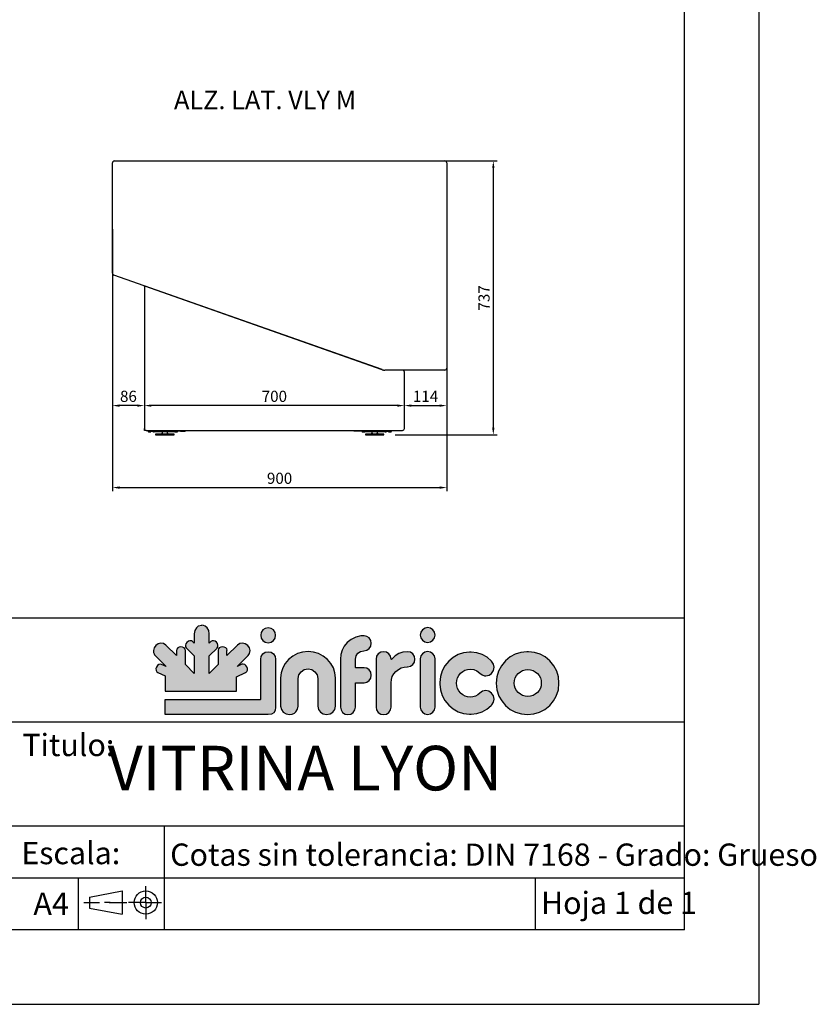
# Model space of a CAD drawing. Units: millimetres. Extents: x 0 to 16955, y -14614 to 12130.
# Drawn here: x 14810 to 16955, y -7182 to -4532 of the extents above; entities that cross this region are included whole.
import ezdxf
from ezdxf.enums import TextEntityAlignment as Align

# ---------------------------------------------------------------- set-up
doc = ezdxf.new("R2010")
doc.units = ezdxf.units.MM
doc.layers.add('COTAS', color=1, linetype='Continuous')
doc.styles.add('SEACAD_seiso_ttf', font='seiso.ttf')
doc.styles.get("Standard").update_dxf_attribs({"font": 'romans.shx'})
doc.styles.add('TXT', font='romans.shx')
doc.dimstyles.new('JUAN4', dxfattribs={"dimtxt": 30, "dimasz": 19, "dimexe": 10, "dimexo": 30, "dimgap": 10, "dimtad": 3, "dimdec": 1, "dimdsep": 46, "dimtxsty": 'Standard', "dimcen": 5, "dimclrd": 256, "dimclre": 256, "dimclrt": 1, "dimadec": 0, "dimazin": 0, "dimtp": 0.5, "dimtm": 0.5, "dimtfac": 0.125, "dimtdec": 1, "dimtofl": 0, "dimtmove": 0, "dimatfit": 0, "dimfxl": 1, "dimtolj": 1, "dimtzin": 0, "dimarcsym": 0})

# ---------------------------------------------------------------- blocks, each defined once
blk = doc.blocks.new('*D583')
at = {"layer": 'COTAS', "lineweight": -2, "transparency": 16777216}
for p, q in [((15060, -5096.3), (15060, -5801.6)), ((15960, -5223.9), (15960, -5801.6)), ((15079, -5791.6), (15941, -5791.6))]:
    blk.add_line(p, q, dxfattribs=at)
at = {"layer": 'COTAS', "transparency": 16777216}
for points in [[(15079, -5788.4), (15079, -5794.8), (15060, -5791.6)], [(15941, -5788.4), (15941, -5794.8), (15960, -5791.6)]]:
    blk.add_solid(points, dxfattribs=at)
at = {"layer": 'Defpoints', "color": 0, "transparency": 16777216}
for p in [(15060, -5066.3), (15960, -5193.9), (15960, -5791.6)]:
    blk.add_point(p, dxfattribs=at)
at = {"layer": 'COTAS', "color": 1, "transparency": 16777216, "insert": (15510, -5766.6), "char_height": 30, "attachment_point": 5}
blk.add_mtext('\\A1;900', dxfattribs=at)
blk = doc.blocks.new('*D584')
at = {"layer": 'COTAS', "lineweight": -2, "transparency": 16777216}
for p, q in [((15540, -4912.7), (16095.5, -4912.7)), ((16085.5, -4931.7), (16085.5, -5630.7)), ((15821, -5649.7), (16095.5, -5649.7))]:
    blk.add_line(p, q, dxfattribs=at)
at = {"layer": 'COTAS', "transparency": 16777216}
for points in [[(16082.4, -4931.7), (16088.7, -4931.7), (16085.5, -4912.7)], [(16082.4, -5630.7), (16088.7, -5630.7), (16085.5, -5649.7)]]:
    blk.add_solid(points, dxfattribs=at)
at = {"layer": 'Defpoints', "color": 0, "transparency": 16777216}
for p in [(15510, -4912.7), (15791, -5649.7), (16085.5, -5649.7)]:
    blk.add_point(p, dxfattribs=at)
at = {"layer": 'COTAS', "color": 1, "transparency": 16777216, "insert": (16060.5, -5281.2), "char_height": 30, "attachment_point": 5, "rotation": 90}
blk.add_mtext('\\A1;737', dxfattribs=at)
blk = doc.blocks.new('*D669')
at = {"layer": 'COTAS', "lineweight": -2, "transparency": 16777216}
for p, q in [((15960, -5253.9), (15960, -5581)), ((15846, -5586.7), (15846, -5581)), ((15865, -5571), (15941, -5571))]:
    blk.add_line(p, q, dxfattribs=at)
at = {"layer": 'COTAS', "transparency": 16777216}
for points in [[(15865, -5567.9), (15865, -5574.2), (15846, -5571)], [(15941, -5567.9), (15941, -5574.2), (15960, -5571)]]:
    blk.add_solid(points, dxfattribs=at)
at = {"layer": 'Defpoints', "color": 0, "transparency": 16777216}
for p in [(15960, -5223.9), (15846, -5556.7), (15960, -5571)]:
    blk.add_point(p, dxfattribs=at)
at = {"layer": 'COTAS', "color": 1, "transparency": 16777216, "insert": (15903, -5546), "char_height": 30, "attachment_point": 5}
blk.add_mtext('\\A1;114', dxfattribs=at)
blk = doc.blocks.new('*D670')
at = {"layer": 'COTAS', "lineweight": -2, "transparency": 16777216}
for p, q in [((15146, -5471.7), (15146, -5581)), ((15827, -5571), (15165, -5571)), ((15846, -5586.7), (15846, -5581))]:
    blk.add_line(p, q, dxfattribs=at)
at = {"layer": 'COTAS', "transparency": 16777216}
for points in [[(15165, -5567.9), (15165, -5574.2), (15146, -5571)], [(15827, -5567.9), (15827, -5574.2), (15846, -5571)]]:
    blk.add_solid(points, dxfattribs=at)
at = {"layer": 'Defpoints', "color": 0, "transparency": 16777216}
for p in [(15146, -5441.7), (15846, -5556.7), (15146, -5571)]:
    blk.add_point(p, dxfattribs=at)
at = {"layer": 'COTAS', "color": 1, "transparency": 16777216, "insert": (15496, -5546), "char_height": 30, "attachment_point": 5}
blk.add_mtext('\\A1;700', dxfattribs=at)
blk = doc.blocks.new('*D671')
at = {"layer": 'COTAS', "lineweight": -2, "transparency": 16777216}
for p, q in [((15060, -5126.3), (15060, -5581)), ((15146, -5471.7), (15146, -5581)), ((15127, -5571), (15079, -5571))]:
    blk.add_line(p, q, dxfattribs=at)
at = {"layer": 'COTAS', "transparency": 16777216}
for points in [[(15079, -5567.9), (15079, -5574.2), (15060, -5571)], [(15127, -5567.9), (15127, -5574.2), (15146, -5571)]]:
    blk.add_solid(points, dxfattribs=at)
at = {"layer": 'Defpoints', "color": 0, "transparency": 16777216}
for p in [(15060, -5096.3), (15146, -5441.7), (15060, -5571)]:
    blk.add_point(p, dxfattribs=at)
at = {"layer": 'COTAS', "color": 1, "transparency": 16777216, "insert": (15103, -5546), "char_height": 30, "attachment_point": 5}
blk.add_mtext('\\A1;86', dxfattribs=at)

msp = doc.modelspace()

# ---------------------------------------------------------------- hatches: boundary and pattern name
at = {"linetype": 'Continuous'}
for points in [[(15430.33, -6230.31), (15428.72, -6222.79), (15424.15, -6216.35), (15417.71, -6211.79), (15410.2, -6210.18), (15402.81, -6211.12), (15396.77, -6215.28), (15368.32, -6243.6), (15368.32, -6229.91), (15368.45, -6229.5), (15367.51, -6225.88), (15364.83, -6222.93), (15360.94, -6220.91), (15356.24, -6220.24), (15351.54, -6220.91), (15347.65, -6222.93), (15345.1, -6225.88), (15344.16, -6229.5), (15344.16, -6267.89), (15320.4, -6291.52), (15320.4, -6244.54), (15341.61, -6223.33), (15342.01, -6223.06), (15343.89, -6219.84), (15344.02, -6215.95), (15342.82, -6211.65), (15339.86, -6207.89), (15336.24, -6205.08), (15331.94, -6203.73), (15328.05, -6204), (15324.83, -6205.88), (15320.4, -6210.18), (15320.4, -6185.61), (15319.06, -6176.62), (15314.63, -6169.1), (15309.8, -6164.81), (15305.37, -6162.8), (15300.27, -6162.13), (15299.46, -6162.39), (15291.54, -6164.68), (15290.74, -6164.81), (15285.91, -6169.1), (15281.48, -6176.62), (15280, -6185.61), (15280, -6210.31), (15275.84, -6206.02), (15272.75, -6204.14), (15268.72, -6204), (15264.43, -6205.21), (15260.67, -6208.16), (15257.85, -6211.79), (15256.51, -6216.08), (15256.78, -6219.98), (15258.66, -6223.2), (15258.93, -6223.46), (15280, -6244.67), (15280, -6291.52), (15256.51, -6268.03), (15256.51, -6229.64), (15255.57, -6226.15), (15252.89, -6223.2), (15248.99, -6221.05), (15244.3, -6220.38), (15239.73, -6221.05), (15235.84, -6223.2), (15233.16, -6226.15), (15232.22, -6229.64), (15232.22, -6230.04), (15232.22, -6243.73), (15203.76, -6215.28), (15197.72, -6211.12), (15190.34, -6210.18), (15182.82, -6211.79), (15176.38, -6216.35), (15171.95, -6222.79), (15170.21, -6230.31), (15170.61, -6235.14), (15171.95, -6239.3), (15173.43, -6241.72), (15175.44, -6244), (15175.98, -6244.4), (15204.83, -6273.4), (15191.95, -6267.36), (15188.46, -6266.68), (15184.57, -6267.89), (15181.21, -6270.44), (15178.53, -6274.47), (15177.18, -6278.9), (15177.45, -6283.46), (15179.06, -6287.09), (15181.88, -6289.5), (15182.15, -6289.5), (15201.61, -6298.5), (15201.61, -6339.43), (15206.31, -6339.43), (15206.31, -6339.57), (15309.13, -6339.57), (15309.13, -6339.43), (15394.22, -6339.43), (15394.22, -6300.64), (15418.38, -6289.37), (15418.79, -6289.23), (15421.6, -6286.95), (15423.22, -6283.33), (15423.48, -6278.76), (15422.01, -6274.34), (15419.46, -6270.31), (15415.97, -6267.76), (15412.21, -6266.55), (15408.58, -6267.22), (15395.83, -6273.26), (15424.69, -6244.27), (15425.23, -6243.87), (15429.26, -6237.69)], [(15479.19, -6168.97), (15471.54, -6170.45), (15464.96, -6174.88), (15460.53, -6181.32), (15459.05, -6189.1), (15460.53, -6196.75), (15464.96, -6203.33), (15471.54, -6207.76), (15479.19, -6209.24), (15486.97, -6207.76), (15493.41, -6203.33), (15497.84, -6196.75), (15499.32, -6189.1), (15497.84, -6181.32), (15493.41, -6174.88), (15486.97, -6170.45)], [(15901.58, -6169.64), (15894.47, -6174.21), (15890.04, -6180.65), (15888.57, -6188.43), (15890.04, -6196.08), (15894.47, -6202.66), (15901.05, -6207.09), (15908.7, -6208.57), (15916.48, -6207.09), (15922.93, -6202.66), (15927.36, -6196.08), (15928.83, -6188.43), (15927.36, -6180.65), (15922.93, -6174.21), (15915.95, -6169.64), (15908.7, -6168.3)], [(15735.82, -6190.45), (15728.97, -6190.98), (15715.28, -6194.07), (15702.8, -6200.38), (15692.2, -6208.83), (15684.28, -6218.5), (15678.51, -6229.24), (15675.02, -6240.78), (15673.81, -6253.53), (15673.81, -6382.92), (15675.42, -6390.17), (15679.71, -6396.61), (15686.29, -6401.04), (15693.94, -6402.52), (15701.59, -6401.18), (15701.46, -6401.18), (15704.14, -6399.83), (15708.17, -6396.61), (15708.3, -6396.48), (15712.6, -6390.17), (15714.08, -6382.92), (15714.08, -6317.96), (15714.48, -6317.02), (15715.42, -6316.62), (15737.97, -6316.62), (15745.22, -6314.87), (15751.12, -6310.71), (15755.55, -6304.13), (15757.03, -6296.48), (15755.55, -6288.7), (15751.12, -6282.25), (15744.95, -6277.96), (15737.7, -6276.35), (15737.56, -6276.35), (15737.3, -6276.35), (15715.42, -6276.35), (15714.48, -6275.95), (15714.08, -6275.01), (15714.08, -6253.53), (15715.82, -6244.81), (15720.79, -6237.42), (15728.3, -6232.32), (15728.44, -6232.32), (15736.63, -6230.71), (15737.16, -6230.71), (15744.81, -6229.1), (15751.12, -6224.81), (15755.55, -6218.23), (15757.03, -6210.58), (15755.55, -6202.79), (15751.12, -6196.35), (15745.22, -6192.06), (15737.97, -6190.45)], [(15201.61, -6402.52), (15479.19, -6402.52), (15488.18, -6401.31), (15494.49, -6397.82), (15498.11, -6391.38), (15499.32, -6382.38), (15499.32, -6253.53), (15497.84, -6245.75), (15493.41, -6239.3), (15486.97, -6234.87), (15479.19, -6233.4), (15471.54, -6234.87), (15464.96, -6239.3), (15460.53, -6245.75), (15459.05, -6253.53), (15459.05, -6360.91), (15458.65, -6361.85), (15457.71, -6362.25), (15201.61, -6362.25)], [(15586.7, -6233.13), (15572.07, -6234.34), (15558.38, -6238.36), (15545.89, -6244.94), (15534.35, -6254.34), (15525.22, -6265.07), (15518.51, -6277.02), (15514.49, -6289.91), (15512.88, -6304), (15512.88, -6379.97), (15514.76, -6388.42), (15519.72, -6395.81), (15527.51, -6400.77), (15536.5, -6402.52), (15543.88, -6401.44), (15550.19, -6398.36), (15553.14, -6395.94), (15553.41, -6395.54), (15553.55, -6395.4), (15558.51, -6388.16), (15560.26, -6379.97), (15560.26, -6305.61), (15562.27, -6295.54), (15568.04, -6287.22), (15576.63, -6281.45), (15586.7, -6279.7), (15596.77, -6281.45), (15605.22, -6287.22), (15611.13, -6295.54), (15613.01, -6305.61), (15613.01, -6379.97), (15614.89, -6388.42), (15619.99, -6395.81), (15627.77, -6400.77), (15636.76, -6402.52), (15645.89, -6400.77), (15653.54, -6395.81), (15658.64, -6388.42), (15660.52, -6379.97), (15660.52, -6304), (15659.04, -6289.91), (15654.88, -6277.02), (15648.17, -6265.07), (15638.78, -6254.34), (15627.5, -6244.94), (15615.02, -6238.36), (15601.46, -6234.34)], [(15868.57, -6239.3), (15862.12, -6234.87), (15854.34, -6233.4), (15842.12, -6234.34), (15830.98, -6238.1), (15821.19, -6244.54), (15812.46, -6253.8), (15811.79, -6254.34), (15810.98, -6254.34), (15810.31, -6253.8), (15810.05, -6252.99), (15808.57, -6245.48), (15804.14, -6239.3), (15797.7, -6234.87), (15789.91, -6233.4), (15782.26, -6234.87), (15775.68, -6239.3), (15771.39, -6245.48), (15769.78, -6252.99), (15769.78, -6382.92), (15771.39, -6390.17), (15775.68, -6396.61), (15782.26, -6401.04), (15789.91, -6402.52), (15797.7, -6401.04), (15804.14, -6396.61), (15808.57, -6390.17), (15810.05, -6382.92), (15810.05, -6316.88), (15811.12, -6308.29), (15813.53, -6300.37), (15817.56, -6293.13), (15822.93, -6286.55), (15829.78, -6280.91), (15837.16, -6277.02), (15845.21, -6274.47), (15853.8, -6273.66), (15854.88, -6273.66), (15862.39, -6272.05), (15868.57, -6267.76), (15873, -6261.18), (15874.47, -6253.53), (15873, -6245.75)], [(15922.93, -6238.63), (15916.48, -6234.2), (15908.7, -6232.73), (15901.05, -6234.2), (15894.47, -6238.63), (15890.18, -6244.81), (15888.57, -6252.32), (15888.57, -6382.25), (15890.18, -6389.5), (15894.47, -6395.94), (15901.05, -6400.37), (15908.7, -6401.85), (15916.48, -6400.37), (15922.93, -6395.94), (15927.36, -6389.5), (15928.83, -6382.25), (15928.83, -6252.32), (15927.36, -6244.81)], [(15997.15, -6291.38), (16003.06, -6286.42), (16009.23, -6283.06), (16016.08, -6281.05), (16023.32, -6280.38), (16033.12, -6281.58), (16041.58, -6285.07), (16048.96, -6290.98), (16049.23, -6291.25), (16049.36, -6291.38), (16055.4, -6295.68), (16062.12, -6297.96), (16065.2, -6298.09), (16073.93, -6296.35), (16081.04, -6291.52), (16086.01, -6284), (16087.62, -6275.27), (16086.01, -6266.42), (16081.04, -6259.17), (16080.77, -6258.77), (16068.69, -6248.43), (16055.4, -6241.05), (16041.04, -6236.35), (16025.47, -6234.61), (16021.18, -6234.61), (16005.61, -6236.35), (15991.11, -6241.05), (15977.82, -6248.56), (15965.47, -6259.03), (15955.41, -6271.38), (15948.03, -6284.94), (15943.46, -6299.7), (15941.58, -6315.81), (15941.58, -6320.24), (15943.46, -6336.08), (15948.03, -6350.84), (15955.41, -6364.4), (15965.47, -6377.02), (15977.82, -6387.35), (15991.11, -6394.87), (16005.61, -6399.56), (16021.18, -6401.44), (16025.47, -6401.44), (16040.91, -6399.56), (16055.14, -6395.14), (16068.29, -6387.89), (16080.1, -6377.96), (16081.58, -6376.48), (16081.44, -6376.48), (16086.01, -6369.23), (16087.48, -6360.77), (16085.87, -6351.92), (16081.04, -6344.67), (16073.79, -6339.57), (16065.07, -6338.09), (16056.61, -6339.57), (16049.36, -6344.67), (16048.83, -6344.94), (16043.46, -6349.63), (16037.28, -6352.99), (16030.57, -6355), (16023.32, -6355.67), (16016.08, -6354.87), (16009.37, -6352.86), (16003.19, -6349.37), (15997.29, -6344.67), (15997.02, -6344.27), (15992.45, -6338.36), (15989.1, -6332.19), (15987.08, -6325.21), (15986.41, -6317.96), (15987.08, -6310.44), (15989.1, -6303.46), (15992.45, -6297.02)]]:
    msp.add_hatch(color=142, dxfattribs=at).paths.add_polyline_path(points)
h = msp.add_hatch(color=142, dxfattribs=at)
h.paths.add_polyline_path([(16237.54, -6258.09), (16225.06, -6247.49), (16211.24, -6239.97), (16196.34, -6235.14), (16180.1, -6233.4), (16175.67, -6233.4), (16159.56, -6235.14), (16144.53, -6239.97), (16130.7, -6247.49), (16117.95, -6258.09), (16107.21, -6270.98), (16099.43, -6285.34), (16094.87, -6300.91), (16093.25, -6317.96), (16095.13, -6336.08), (16100.5, -6352.86), (16108.02, -6365.74), (16117.95, -6377.69), (16131.11, -6388.42), (16145.47, -6396.21), (16161.04, -6400.91), (16177.82, -6402.52), (16194.86, -6400.91), (16210.3, -6396.21), (16224.66, -6388.42), (16237.54, -6377.69), (16247.75, -6365.74), (16255.13, -6352.86), (16260.63, -6336.08), (16262.38, -6317.96), (16260.9, -6300.91), (16256.2, -6285.34), (16248.55, -6270.98)])
h.paths.add_polyline_path([(16178.49, -6281.58), (16171.24, -6282.12), (16164.53, -6284.13), (16158.35, -6287.49), (16152.72, -6292.19), (16148.15, -6297.56), (16144.8, -6303.73), (16142.78, -6310.44), (16142.11, -6317.69), (16142.78, -6324.8), (16144.8, -6331.51), (16148.15, -6337.55), (16152.72, -6343.19), (16158.35, -6347.76), (16164.53, -6351.11), (16171.24, -6353.12), (16178.49, -6353.8), (16185.73, -6353.12), (16192.45, -6351.11), (16198.62, -6347.76), (16204.12, -6343.19), (16208.82, -6337.55), (16212.18, -6331.51), (16214.19, -6324.8), (16214.73, -6317.69), (16214.19, -6310.44), (16212.18, -6303.73), (16208.82, -6297.56), (16204.12, -6292.19), (16198.62, -6287.49), (16192.45, -6284.13), (16185.73, -6282.12)])

# ---------------------------------------------------------------- linework, layer by layer
for p, q in [((16800.43, -1242.2), (16800.43, -7182.2)), ((16600.43, -6982.2), (16600.43, -1442.2)), ((16600.43, -6982.2), (600.43, -6982.2)), ((0.43, -7182.2), (16800.43, -7182.2))]:
    msp.add_line(p, q)
at = {"color": 7, "linetype": 'Continuous'}
for p, q in [((15059.99, -5214.98), (15059.99, -4917.68)), ((15064.99, -4912.68), (15954.99, -4912.68)), ((15959.99, -4917.68), (15959.99, -5470.18)), ((15786.58, -5473.89), (15063.33, -5219.7)), ((15145.99, -5250.66), (15145.99, -5248.75)), ((15145.99, -5250.66), (15145.99, -5632.68)), ((15786.58, -5474.39), (15147.32, -5249.72)), ((15954.99, -5475.18), (15793.65, -5475.18)), ((15841, -5475.68), (15793.65, -5475.68)), ((15820.99, -5475.18), (15820.99, -5475.68)), ((15821, -5475.18), (15821, -5475.68)), ((15840, -5475.68), (15840, -5475.18)), ((15846, -5632.68), (15846, -5480.68)), ((15145.99, -5637.68), (15145.99, -5632.68)), ((15150.99, -5637.68), (15145.99, -5637.68)), ((15150.99, -5637.68), (15841, -5637.68)), ((15155.19, -5637.68), (15155.19, -5639.68)), ((15155.19, -5639.68), (15168.42, -5639.68)), ((15156.33, -5639.68), (15156.33, -5640.18)), ((15157.83, -5641.68), (15162.23, -5641.68)), ((15163.73, -5640.18), (15163.73, -5639.68)), ((15186.8, -5639.68), (15168.42, -5639.68)), ((15170.26, -5641.68), (15172.31, -5641.68)), ((15195.64, -5641.68), (15172.31, -5641.68)), ((15186.8, -5637.68), (15186.8, -5639.68)), ((15186.8, -5639.68), (15200.02, -5639.68)), ((15193.44, -5641.68), (15193.44, -5643.68)), ((15218.98, -5641.68), (15195.64, -5641.68)), ((15200.02, -5637.68), (15200.02, -5639.68)), ((15243.58, -5639.68), (15200.02, -5639.68)), ((15208.44, -5643.68), (15208.44, -5641.68)), ((15228.87, -5641.68), (15218.98, -5641.68)), ((15227.75, -5639.68), (15227.75, -5640.18)), ((15235.15, -5638.68), (15228.03, -5638.68)), ((15229.25, -5641.68), (15228.87, -5641.68)), ((15229.25, -5641.68), (15233.65, -5641.68)), ((15235.15, -5640.18), (15235.15, -5639.68)), ((15243.58, -5637.68), (15243.58, -5639.68)), ((15243.58, -5639.68), (15255.74, -5639.68)), ((15723.4, -5639.68), (15711.25, -5639.68)), ((15723.4, -5637.68), (15723.4, -5639.68)), ((15766.96, -5639.68), (15723.4, -5639.68)), ((15731.84, -5639.68), (15731.84, -5640.18)), ((15732.51, -5639.68), (15732.51, -5640.18)), ((15739.91, -5638.68), (15732.79, -5638.68)), ((15734.01, -5641.68), (15733.34, -5641.68)), ((15734.01, -5641.68), (15738.41, -5641.68)), ((15748.01, -5641.68), (15738.41, -5641.68)), ((15739.91, -5640.18), (15739.91, -5639.68)), ((15771.34, -5641.68), (15748.01, -5641.68)), ((15758.54, -5641.68), (15758.54, -5643.68)), ((15766.96, -5637.68), (15766.96, -5639.68)), ((15766.96, -5639.68), (15780.18, -5639.68)), ((15794.68, -5641.68), (15771.34, -5641.68)), ((15773.54, -5643.68), (15773.54, -5641.68)), ((15780.18, -5637.68), (15780.18, -5639.68)), ((15798.57, -5639.68), (15780.18, -5639.68)), ((15794.68, -5641.68), (15796.73, -5641.68)), ((15798.57, -5639.68), (15811.79, -5639.68)), ((15803.16, -5639.68), (15803.16, -5640.18)), ((15803.93, -5639.68), (15803.93, -5640.18)), ((15805.43, -5641.68), (15804.66, -5641.68)), ((15805.43, -5641.68), (15809.83, -5641.68)), ((15811.33, -5640.18), (15811.33, -5639.68)), ((15811.79, -5637.68), (15811.79, -5639.68)), ((15225.94, -5647.68), (15175.94, -5647.68)), ((15175.94, -5647.68), (15175.94, -5649.68)), ((15175.94, -5649.68), (15225.94, -5649.68)), ((15194.68, -5645.53), (15192.84, -5646.36)), ((15209.05, -5646.36), (15207.21, -5645.53)), ((15225.94, -5649.68), (15225.94, -5647.68)), ((15791.04, -5647.68), (15741.04, -5647.68)), ((15741.04, -5647.68), (15741.04, -5649.68)), ((15741.04, -5649.68), (15791.04, -5649.68)), ((15759.78, -5645.53), (15757.93, -5646.36)), ((15774.15, -5646.36), (15772.3, -5645.53)), ((15791.04, -5649.68), (15791.04, -5647.68))]:
    msp.add_line(p, q, dxfattribs=at)
at = {"linetype": 'Continuous'}
for p, q in [((12800.43, -6142.2), (16600.43, -6142.2)), ((12800.43, -6422.2), (16600.43, -6422.2)), ((12800.43, -6702.2), (16600.43, -6702.2)), ((15200.43, -6982.2), (15200.43, -6702.2)), ((12800.43, -6842.2), (16600.43, -6842.2)), ((14968.37, -6982.2), (14968.37, -6842.2)), ((16198.7, -6982.2), (16198.7, -6842.2)), ((14998.26, -6893.81), (15085.82, -6877.17)), ((15085.82, -6877.17), (15085.82, -6939.71)), ((15149.77, -6908.44), (15149.77, -6863.83)), ((14982.52, -6908.44), (15025.31, -6908.44)), ((14998.26, -6893.81), (14998.26, -6923.07)), ((15053.55, -6908.44), (15038.74, -6908.44)), ((15051.01, -6908.44), (15098.48, -6908.44)), ((15149.77, -6908.44), (15103.28, -6908.44)), ((15149.77, -6908.44), (15191.7, -6908.44)), ((15149.77, -6908.44), (15149.77, -6953.05)), ((14998.26, -6923.07), (15085.82, -6939.71))]:
    msp.add_line(p, q, dxfattribs=at)
at = {"color": 142, "linetype": 'Continuous'}
for p, q in [((15285.91, -6169.1), (15281.48, -6176.62)), ((15290.74, -6164.81), (15285.91, -6169.1)), ((15291.54, -6164.68), (15290.74, -6164.81)), ((15299.46, -6162.39), (15291.54, -6164.68)), ((15300.27, -6162.13), (15299.46, -6162.39)), ((15305.37, -6162.8), (15300.27, -6162.13)), ((15309.8, -6164.81), (15305.37, -6162.8)), ((15314.63, -6169.1), (15309.8, -6164.81)), ((15319.06, -6176.62), (15314.63, -6169.1)), ((15471.54, -6170.45), (15464.96, -6174.88)), ((15479.19, -6168.97), (15471.54, -6170.45)), ((15486.97, -6170.45), (15479.19, -6168.97)), ((15493.41, -6174.88), (15486.97, -6170.45)), ((15901.58, -6169.64), (15894.47, -6174.21)), ((15908.7, -6168.3), (15901.58, -6169.64)), ((15915.95, -6169.64), (15908.7, -6168.3)), ((15922.93, -6174.21), (15915.95, -6169.64)), ((15281.48, -6176.62), (15280, -6185.61)), ((15280, -6185.61), (15280, -6210.31)), ((15320.4, -6185.61), (15319.06, -6176.62)), ((15320.4, -6210.18), (15320.4, -6185.61)), ((15460.53, -6181.32), (15459.05, -6189.1)), ((15459.05, -6189.1), (15460.53, -6196.75)), ((15464.96, -6174.88), (15460.53, -6181.32)), ((15460.53, -6196.75), (15464.96, -6203.33)), ((15497.84, -6181.32), (15493.41, -6174.88)), ((15493.41, -6203.33), (15497.84, -6196.75)), ((15499.32, -6189.1), (15497.84, -6181.32)), ((15497.84, -6196.75), (15499.32, -6189.1)), ((15702.8, -6200.38), (15692.2, -6208.83)), ((15715.28, -6194.07), (15702.8, -6200.38)), ((15728.97, -6190.98), (15715.28, -6194.07)), ((15735.82, -6190.45), (15728.97, -6190.98)), ((15737.97, -6190.45), (15735.82, -6190.45)), ((15745.22, -6192.06), (15737.97, -6190.45)), ((15751.12, -6196.35), (15745.22, -6192.06)), ((15755.55, -6202.79), (15751.12, -6196.35)), ((15890.04, -6180.65), (15888.57, -6188.43)), ((15888.57, -6188.43), (15890.04, -6196.08)), ((15894.47, -6174.21), (15890.04, -6180.65)), ((15890.04, -6196.08), (15894.47, -6202.66)), ((15927.36, -6180.65), (15922.93, -6174.21)), ((15922.93, -6202.66), (15927.36, -6196.08)), ((15928.83, -6188.43), (15927.36, -6180.65)), ((15927.36, -6196.08), (15928.83, -6188.43)), ((15171.95, -6222.79), (15170.21, -6230.31)), ((15176.38, -6216.35), (15171.95, -6222.79)), ((15182.82, -6211.79), (15176.38, -6216.35)), ((15190.34, -6210.18), (15182.82, -6211.79)), ((15197.72, -6211.12), (15190.34, -6210.18)), ((15203.76, -6215.28), (15197.72, -6211.12)), ((15232.22, -6243.73), (15203.76, -6215.28)), ((15233.16, -6226.15), (15232.22, -6229.64)), ((15235.84, -6223.2), (15233.16, -6226.15)), ((15239.73, -6221.05), (15235.84, -6223.2)), ((15244.3, -6220.38), (15239.73, -6221.05)), ((15248.99, -6221.05), (15244.3, -6220.38)), ((15252.89, -6223.2), (15248.99, -6221.05)), ((15255.57, -6226.15), (15252.89, -6223.2)), ((15256.51, -6229.64), (15255.57, -6226.15)), ((15257.85, -6211.79), (15256.51, -6216.08)), ((15256.51, -6216.08), (15256.78, -6219.98)), ((15256.78, -6219.98), (15258.66, -6223.2)), ((15260.67, -6208.16), (15257.85, -6211.79)), ((15258.66, -6223.2), (15258.93, -6223.46)), ((15258.93, -6223.46), (15280, -6244.67)), ((15264.43, -6205.21), (15260.67, -6208.16)), ((15268.72, -6204), (15264.43, -6205.21)), ((15272.75, -6204.14), (15268.72, -6204)), ((15275.84, -6206.02), (15272.75, -6204.14)), ((15280, -6210.31), (15275.84, -6206.02)), ((15324.83, -6205.88), (15320.4, -6210.18)), ((15320.4, -6244.54), (15341.61, -6223.33)), ((15328.05, -6204), (15324.83, -6205.88)), ((15331.94, -6203.73), (15328.05, -6204)), ((15336.24, -6205.08), (15331.94, -6203.73)), ((15339.86, -6207.89), (15336.24, -6205.08)), ((15342.82, -6211.65), (15339.86, -6207.89)), ((15341.61, -6223.33), (15342.01, -6223.06)), ((15342.01, -6223.06), (15343.89, -6219.84)), ((15344.02, -6215.95), (15342.82, -6211.65)), ((15343.89, -6219.84), (15344.02, -6215.95)), ((15345.1, -6225.88), (15344.16, -6229.5)), ((15347.65, -6222.93), (15345.1, -6225.88)), ((15351.54, -6220.91), (15347.65, -6222.93)), ((15356.24, -6220.24), (15351.54, -6220.91)), ((15360.94, -6220.91), (15356.24, -6220.24)), ((15364.83, -6222.93), (15360.94, -6220.91)), ((15367.51, -6225.88), (15364.83, -6222.93)), ((15368.45, -6229.5), (15367.51, -6225.88)), ((15396.77, -6215.28), (15368.32, -6243.6)), ((15402.81, -6211.12), (15396.77, -6215.28)), ((15410.2, -6210.18), (15402.81, -6211.12)), ((15417.71, -6211.79), (15410.2, -6210.18)), ((15424.15, -6216.35), (15417.71, -6211.79)), ((15428.72, -6222.79), (15424.15, -6216.35)), ((15430.33, -6230.31), (15428.72, -6222.79)), ((15464.96, -6203.33), (15471.54, -6207.76)), ((15471.54, -6207.76), (15479.19, -6209.24)), ((15479.19, -6209.24), (15486.97, -6207.76)), ((15486.97, -6207.76), (15493.41, -6203.33)), ((15684.28, -6218.5), (15678.51, -6229.24)), ((15692.2, -6208.83), (15684.28, -6218.5)), ((15744.81, -6229.1), (15751.12, -6224.81)), ((15751.12, -6224.81), (15755.55, -6218.23)), ((15757.03, -6210.58), (15755.55, -6202.79)), ((15755.55, -6218.23), (15757.03, -6210.58)), ((15894.47, -6202.66), (15901.05, -6207.09)), ((15901.05, -6207.09), (15908.7, -6208.57)), ((15908.7, -6208.57), (15916.48, -6207.09)), ((15916.48, -6207.09), (15922.93, -6202.66)), ((15170.21, -6230.31), (15170.61, -6235.14)), ((15170.61, -6235.14), (15171.95, -6239.3)), ((15171.95, -6239.3), (15173.43, -6241.72)), ((15173.43, -6241.72), (15175.44, -6244)), ((15175.44, -6244), (15175.98, -6244.4)), ((15175.98, -6244.4), (15204.83, -6273.4)), ((15232.22, -6229.64), (15232.22, -6230.04)), ((15232.22, -6230.04), (15232.22, -6243.73)), ((15256.51, -6268.03), (15256.51, -6229.64)), ((15280, -6244.67), (15280, -6291.52)), ((15320.4, -6291.52), (15320.4, -6244.54)), ((15344.16, -6229.5), (15344.16, -6267.89)), ((15368.32, -6229.91), (15368.45, -6229.5)), ((15368.32, -6243.6), (15368.32, -6229.91)), ((15395.83, -6273.26), (15424.69, -6244.27)), ((15424.69, -6244.27), (15425.23, -6243.87)), ((15425.23, -6243.87), (15429.26, -6237.69)), ((15429.26, -6237.69), (15430.33, -6230.31)), ((15459.05, -6253.53), (15460.53, -6245.75)), ((15460.53, -6245.75), (15464.96, -6239.3)), ((15464.96, -6239.3), (15471.54, -6234.87)), ((15471.54, -6234.87), (15479.19, -6233.4)), ((15479.19, -6233.4), (15486.97, -6234.87)), ((15486.97, -6234.87), (15493.41, -6239.3)), ((15493.41, -6239.3), (15497.84, -6245.75)), ((15497.84, -6245.75), (15499.32, -6253.53)), ((15545.89, -6244.94), (15534.35, -6254.34)), ((15558.38, -6238.36), (15545.89, -6244.94)), ((15572.07, -6234.34), (15558.38, -6238.36)), ((15586.7, -6233.13), (15572.07, -6234.34)), ((15601.46, -6234.34), (15586.7, -6233.13)), ((15615.02, -6238.36), (15601.46, -6234.34)), ((15627.5, -6244.94), (15615.02, -6238.36)), ((15638.78, -6254.34), (15627.5, -6244.94)), ((15675.02, -6240.78), (15673.81, -6253.53)), ((15678.51, -6229.24), (15675.02, -6240.78)), ((15714.08, -6253.53), (15715.82, -6244.81)), ((15715.82, -6244.81), (15720.79, -6237.42)), ((15720.79, -6237.42), (15728.3, -6232.32)), ((15728.3, -6232.32), (15728.44, -6232.32)), ((15728.44, -6232.32), (15736.63, -6230.71)), ((15736.63, -6230.71), (15737.16, -6230.71)), ((15737.16, -6230.71), (15744.81, -6229.1)), ((15771.39, -6245.48), (15769.78, -6252.99)), ((15769.78, -6252.99), (15769.78, -6382.92)), ((15775.68, -6239.3), (15771.39, -6245.48)), ((15782.26, -6234.87), (15775.68, -6239.3)), ((15789.91, -6233.4), (15782.26, -6234.87)), ((15797.7, -6234.87), (15789.91, -6233.4)), ((15804.14, -6239.3), (15797.7, -6234.87)), ((15808.57, -6245.48), (15804.14, -6239.3)), ((15810.05, -6252.99), (15808.57, -6245.48)), ((15810.31, -6253.8), (15810.05, -6252.99)), ((15821.19, -6244.54), (15812.46, -6253.8)), ((15830.98, -6238.1), (15821.19, -6244.54)), ((15842.12, -6234.34), (15830.98, -6238.1)), ((15854.34, -6233.4), (15842.12, -6234.34)), ((15862.12, -6234.87), (15854.34, -6233.4)), ((15868.57, -6239.3), (15862.12, -6234.87)), ((15873, -6245.75), (15868.57, -6239.3)), ((15874.47, -6253.53), (15873, -6245.75)), ((15890.18, -6244.81), (15888.57, -6252.32)), ((15888.57, -6252.32), (15888.57, -6382.25)), ((15894.47, -6238.63), (15890.18, -6244.81)), ((15901.05, -6234.2), (15894.47, -6238.63)), ((15908.7, -6232.73), (15901.05, -6234.2)), ((15916.48, -6234.2), (15908.7, -6232.73)), ((15922.93, -6238.63), (15916.48, -6234.2)), ((15927.36, -6244.81), (15922.93, -6238.63)), ((15928.83, -6252.32), (15927.36, -6244.81)), ((15928.83, -6382.25), (15928.83, -6252.32)), ((15977.82, -6248.56), (15965.47, -6259.03)), ((15991.11, -6241.05), (15977.82, -6248.56)), ((16005.61, -6236.35), (15991.11, -6241.05)), ((16021.18, -6234.61), (16005.61, -6236.35)), ((16025.47, -6234.61), (16021.18, -6234.61)), ((16041.04, -6236.35), (16025.47, -6234.61)), ((16055.4, -6241.05), (16041.04, -6236.35)), ((16068.69, -6248.43), (16055.4, -6241.05)), ((16080.77, -6258.77), (16068.69, -6248.43)), ((16130.7, -6247.49), (16117.95, -6258.09)), ((16144.53, -6239.97), (16130.7, -6247.49)), ((16159.56, -6235.14), (16144.53, -6239.97)), ((16175.67, -6233.4), (16159.56, -6235.14)), ((16180.1, -6233.4), (16175.67, -6233.4)), ((16196.34, -6235.14), (16180.1, -6233.4)), ((16211.24, -6239.97), (16196.34, -6235.14)), ((16225.06, -6247.49), (16211.24, -6239.97)), ((16237.54, -6258.09), (16225.06, -6247.49)), ((15178.53, -6274.47), (15177.18, -6278.9)), ((15177.18, -6278.9), (15177.45, -6283.46)), ((15181.21, -6270.44), (15178.53, -6274.47)), ((15184.57, -6267.89), (15181.21, -6270.44)), ((15188.46, -6266.68), (15184.57, -6267.89)), ((15191.95, -6267.36), (15188.46, -6266.68)), ((15204.83, -6273.4), (15191.95, -6267.36)), ((15280, -6291.52), (15256.51, -6268.03)), ((15344.16, -6267.89), (15320.4, -6291.52)), ((15408.58, -6267.22), (15395.83, -6273.26)), ((15412.21, -6266.55), (15408.58, -6267.22)), ((15415.97, -6267.76), (15412.21, -6266.55)), ((15419.46, -6270.31), (15415.97, -6267.76)), ((15422.01, -6274.34), (15419.46, -6270.31)), ((15423.48, -6278.76), (15422.01, -6274.34)), ((15423.22, -6283.33), (15423.48, -6278.76)), ((15459.05, -6360.91), (15459.05, -6253.53)), ((15499.32, -6253.53), (15499.32, -6382.38)), ((15518.51, -6277.02), (15514.49, -6289.91)), ((15525.22, -6265.07), (15518.51, -6277.02)), ((15534.35, -6254.34), (15525.22, -6265.07)), ((15576.63, -6281.45), (15586.7, -6279.7)), ((15586.7, -6279.7), (15596.77, -6281.45)), ((15648.17, -6265.07), (15638.78, -6254.34)), ((15654.88, -6277.02), (15648.17, -6265.07)), ((15659.04, -6289.91), (15654.88, -6277.02)), ((15673.81, -6253.53), (15673.81, -6382.92)), ((15714.08, -6275.01), (15714.08, -6253.53)), ((15714.48, -6275.95), (15714.08, -6275.01)), ((15715.42, -6276.35), (15714.48, -6275.95)), ((15737.3, -6276.35), (15715.42, -6276.35)), ((15737.56, -6276.35), (15737.3, -6276.35)), ((15737.7, -6276.35), (15737.56, -6276.35)), ((15744.95, -6277.96), (15737.7, -6276.35)), ((15751.12, -6282.25), (15744.95, -6277.96)), ((15810.98, -6254.34), (15810.31, -6253.8)), ((15811.79, -6254.34), (15810.98, -6254.34)), ((15812.46, -6253.8), (15811.79, -6254.34)), ((15829.78, -6280.91), (15837.16, -6277.02)), ((15837.16, -6277.02), (15845.21, -6274.47)), ((15845.21, -6274.47), (15853.8, -6273.66)), ((15853.8, -6273.66), (15854.88, -6273.66)), ((15854.88, -6273.66), (15862.39, -6272.05)), ((15862.39, -6272.05), (15868.57, -6267.76)), ((15868.57, -6267.76), (15873, -6261.18)), ((15873, -6261.18), (15874.47, -6253.53)), ((15955.41, -6271.38), (15948.03, -6284.94)), ((15965.47, -6259.03), (15955.41, -6271.38)), ((16081.04, -6259.17), (16080.77, -6258.77)), ((16086.01, -6266.42), (16081.04, -6259.17)), ((16087.62, -6275.27), (16086.01, -6266.42)), ((16086.01, -6284), (16087.62, -6275.27)), ((16107.21, -6270.98), (16099.43, -6285.34)), ((16117.95, -6258.09), (16107.21, -6270.98)), ((16248.55, -6270.98), (16237.54, -6258.09)), ((16256.2, -6285.34), (16248.55, -6270.98)), ((15177.45, -6283.46), (15179.06, -6287.09)), ((15179.06, -6287.09), (15181.88, -6289.5)), ((15181.88, -6289.5), (15182.15, -6289.5)), ((15182.15, -6289.5), (15201.61, -6298.5)), ((15201.61, -6298.5), (15201.61, -6339.43)), ((15394.22, -6300.64), (15418.38, -6289.37)), ((15394.22, -6339.43), (15394.22, -6300.64)), ((15418.38, -6289.37), (15418.79, -6289.23)), ((15418.79, -6289.23), (15421.6, -6286.95)), ((15421.6, -6286.95), (15423.22, -6283.33)), ((15514.49, -6289.91), (15512.88, -6304)), ((15512.88, -6304), (15512.88, -6379.97)), ((15560.26, -6305.61), (15562.27, -6295.54)), ((15560.26, -6379.97), (15560.26, -6305.61)), ((15562.27, -6295.54), (15568.04, -6287.22)), ((15568.04, -6287.22), (15576.63, -6281.45)), ((15596.77, -6281.45), (15605.22, -6287.22)), ((15605.22, -6287.22), (15611.13, -6295.54)), ((15611.13, -6295.54), (15613.01, -6305.61)), ((15613.01, -6305.61), (15613.01, -6379.97)), ((15660.52, -6304), (15659.04, -6289.91)), ((15660.52, -6379.97), (15660.52, -6304)), ((15755.55, -6288.7), (15751.12, -6282.25)), ((15751.12, -6310.71), (15755.55, -6304.13)), ((15757.03, -6296.48), (15755.55, -6288.7)), ((15755.55, -6304.13), (15757.03, -6296.48)), ((15811.12, -6308.29), (15813.53, -6300.37)), ((15813.53, -6300.37), (15817.56, -6293.13)), ((15817.56, -6293.13), (15822.93, -6286.55)), ((15822.93, -6286.55), (15829.78, -6280.91)), ((15943.46, -6299.7), (15941.58, -6315.81)), ((15948.03, -6284.94), (15943.46, -6299.7)), ((15987.08, -6310.44), (15989.1, -6303.46)), ((15989.1, -6303.46), (15992.45, -6297.02)), ((15992.45, -6297.02), (15997.15, -6291.38)), ((15997.15, -6291.38), (16003.06, -6286.42)), ((16003.06, -6286.42), (16009.23, -6283.06)), ((16009.23, -6283.06), (16016.08, -6281.05)), ((16016.08, -6281.05), (16023.32, -6280.38)), ((16023.32, -6280.38), (16033.12, -6281.58)), ((16033.12, -6281.58), (16041.58, -6285.07)), ((16041.58, -6285.07), (16048.96, -6290.98)), ((16048.96, -6290.98), (16049.23, -6291.25)), ((16049.23, -6291.25), (16049.36, -6291.38)), ((16049.36, -6291.38), (16055.4, -6295.68)), ((16055.4, -6295.68), (16062.12, -6297.96)), ((16062.12, -6297.96), (16065.2, -6298.09)), ((16065.2, -6298.09), (16073.93, -6296.35)), ((16073.93, -6296.35), (16081.04, -6291.52)), ((16081.04, -6291.52), (16086.01, -6284)), ((16094.87, -6300.91), (16093.25, -6317.96)), ((16099.43, -6285.34), (16094.87, -6300.91)), ((16142.78, -6310.44), (16144.8, -6303.73)), ((16144.8, -6303.73), (16148.15, -6297.56)), ((16148.15, -6297.56), (16152.72, -6292.19)), ((16152.72, -6292.19), (16158.35, -6287.49)), ((16158.35, -6287.49), (16164.53, -6284.13)), ((16164.53, -6284.13), (16171.24, -6282.12)), ((16171.24, -6282.12), (16178.49, -6281.58)), ((16178.49, -6281.58), (16185.73, -6282.12)), ((16185.73, -6282.12), (16192.45, -6284.13)), ((16192.45, -6284.13), (16198.62, -6287.49)), ((16198.62, -6287.49), (16204.12, -6292.19)), ((16204.12, -6292.19), (16208.82, -6297.56)), ((16208.82, -6297.56), (16212.18, -6303.73)), ((16212.18, -6303.73), (16214.19, -6310.44)), ((16260.9, -6300.91), (16256.2, -6285.34)), ((16262.38, -6317.96), (16260.9, -6300.91)), ((15714.08, -6317.96), (15714.48, -6317.02)), ((15714.08, -6382.92), (15714.08, -6317.96)), ((15714.48, -6317.02), (15715.42, -6316.62)), ((15715.42, -6316.62), (15737.97, -6316.62)), ((15737.97, -6316.62), (15745.22, -6314.87)), ((15745.22, -6314.87), (15751.12, -6310.71)), ((15810.05, -6316.88), (15811.12, -6308.29)), ((15810.05, -6382.92), (15810.05, -6316.88)), ((15941.58, -6315.81), (15941.58, -6320.24)), ((15941.58, -6320.24), (15943.46, -6336.08)), ((15986.41, -6317.96), (15987.08, -6310.44)), ((15987.08, -6325.21), (15986.41, -6317.96)), ((15989.1, -6332.19), (15987.08, -6325.21)), ((15992.45, -6338.36), (15989.1, -6332.19)), ((16093.25, -6317.96), (16095.13, -6336.08)), ((16142.11, -6317.69), (16142.78, -6310.44)), ((16142.78, -6324.8), (16142.11, -6317.69)), ((16144.8, -6331.51), (16142.78, -6324.8)), ((16148.15, -6337.55), (16144.8, -6331.51)), ((16212.18, -6331.51), (16208.82, -6337.55)), ((16214.19, -6324.8), (16212.18, -6331.51)), ((16214.19, -6310.44), (16214.73, -6317.69)), ((16214.73, -6317.69), (16214.19, -6324.8)), ((16260.63, -6336.08), (16262.38, -6317.96)), ((15201.61, -6339.37), (15201.61, -6339.43)), ((15201.61, -6339.43), (15206.31, -6339.43)), ((15206.31, -6339.43), (15206.31, -6339.57)), ((15206.31, -6339.57), (15309.13, -6339.57)), ((15309.13, -6339.57), (15309.13, -6339.43)), ((15309.13, -6339.43), (15394.22, -6339.43)), ((15943.46, -6336.08), (15948.03, -6350.84)), ((15948.03, -6350.84), (15955.41, -6364.4)), ((15997.02, -6344.27), (15992.45, -6338.36)), ((15997.29, -6344.67), (15997.02, -6344.27)), ((16003.19, -6349.37), (15997.29, -6344.67)), ((16009.37, -6352.86), (16003.19, -6349.37)), ((16016.08, -6354.87), (16009.37, -6352.86)), ((16023.32, -6355.67), (16016.08, -6354.87)), ((16030.57, -6355), (16023.32, -6355.67)), ((16037.28, -6352.99), (16030.57, -6355)), ((16043.46, -6349.63), (16037.28, -6352.99)), ((16048.83, -6344.94), (16043.46, -6349.63)), ((16049.36, -6344.67), (16048.83, -6344.94)), ((16056.61, -6339.57), (16049.36, -6344.67)), ((16065.07, -6338.09), (16056.61, -6339.57)), ((16073.79, -6339.57), (16065.07, -6338.09)), ((16081.04, -6344.67), (16073.79, -6339.57)), ((16085.87, -6351.92), (16081.04, -6344.67)), ((16087.48, -6360.77), (16085.87, -6351.92)), ((16095.13, -6336.08), (16100.5, -6352.86)), ((16100.5, -6352.86), (16108.02, -6365.74)), ((16152.72, -6343.19), (16148.15, -6337.55)), ((16158.35, -6347.76), (16152.72, -6343.19)), ((16164.53, -6351.11), (16158.35, -6347.76)), ((16171.24, -6353.12), (16164.53, -6351.11)), ((16178.49, -6353.8), (16171.24, -6353.12)), ((16185.73, -6353.12), (16178.49, -6353.8)), ((16192.45, -6351.11), (16185.73, -6353.12)), ((16198.62, -6347.76), (16192.45, -6351.11)), ((16204.12, -6343.19), (16198.62, -6347.76)), ((16208.82, -6337.55), (16204.12, -6343.19)), ((16247.75, -6365.74), (16255.13, -6352.86)), ((16255.13, -6352.86), (16260.63, -6336.08)), ((15201.61, -6402.52), (15201.61, -6362.25)), ((15201.61, -6362.25), (15457.71, -6362.25)), ((15457.71, -6362.25), (15458.65, -6361.85)), ((15458.65, -6361.85), (15459.05, -6360.91)), ((15499.32, -6382.38), (15498.11, -6391.38)), ((15512.88, -6379.97), (15514.76, -6388.42)), ((15558.51, -6388.16), (15560.26, -6379.97)), ((15613.01, -6379.97), (15614.89, -6388.42)), ((15658.64, -6388.42), (15660.52, -6379.97)), ((15673.81, -6382.92), (15675.42, -6390.17)), ((15712.6, -6390.17), (15714.08, -6382.92)), ((15769.78, -6382.92), (15771.39, -6390.17)), ((15808.57, -6390.17), (15810.05, -6382.92)), ((15888.57, -6382.25), (15890.18, -6389.5)), ((15927.36, -6389.5), (15928.83, -6382.25)), ((15955.41, -6364.4), (15965.47, -6377.02)), ((15965.47, -6377.02), (15977.82, -6387.35)), ((16068.29, -6387.89), (16080.1, -6377.96)), ((16080.1, -6377.96), (16081.58, -6376.48)), ((16081.44, -6376.48), (16086.01, -6369.23)), ((16081.58, -6376.48), (16081.44, -6376.48)), ((16086.01, -6369.23), (16087.48, -6360.77)), ((16108.02, -6365.74), (16117.95, -6377.69)), ((16117.95, -6377.69), (16131.11, -6388.42)), ((16224.66, -6388.42), (16237.54, -6377.69)), ((16237.54, -6377.69), (16247.75, -6365.74)), ((15479.19, -6402.52), (15201.61, -6402.52)), ((15488.18, -6401.31), (15479.19, -6402.52)), ((15494.49, -6397.82), (15488.18, -6401.31)), ((15498.11, -6391.38), (15494.49, -6397.82)), ((15514.76, -6388.42), (15519.72, -6395.81)), ((15519.72, -6395.81), (15527.51, -6400.77)), ((15527.51, -6400.77), (15536.5, -6402.52)), ((15536.5, -6402.52), (15543.88, -6401.44)), ((15543.88, -6401.44), (15550.19, -6398.36)), ((15550.19, -6398.36), (15553.14, -6395.94)), ((15553.14, -6395.94), (15553.41, -6395.54)), ((15553.41, -6395.54), (15553.55, -6395.4)), ((15553.55, -6395.4), (15558.51, -6388.16)), ((15614.89, -6388.42), (15619.99, -6395.81)), ((15619.99, -6395.81), (15627.77, -6400.77)), ((15627.77, -6400.77), (15636.76, -6402.52)), ((15636.76, -6402.52), (15645.89, -6400.77)), ((15645.89, -6400.77), (15653.54, -6395.81)), ((15653.54, -6395.81), (15658.64, -6388.42)), ((15675.42, -6390.17), (15679.71, -6396.61)), ((15679.71, -6396.61), (15686.29, -6401.04)), ((15686.29, -6401.04), (15693.94, -6402.52)), ((15693.94, -6402.52), (15701.59, -6401.18)), ((15701.46, -6401.18), (15704.14, -6399.83)), ((15701.59, -6401.18), (15701.46, -6401.18)), ((15704.14, -6399.83), (15708.17, -6396.61)), ((15708.17, -6396.61), (15708.3, -6396.48)), ((15708.3, -6396.48), (15712.6, -6390.17)), ((15771.39, -6390.17), (15775.68, -6396.61)), ((15775.68, -6396.61), (15782.26, -6401.04)), ((15782.26, -6401.04), (15789.91, -6402.52)), ((15789.91, -6402.52), (15797.7, -6401.04)), ((15797.7, -6401.04), (15804.14, -6396.61)), ((15804.14, -6396.61), (15808.57, -6390.17)), ((15890.18, -6389.5), (15894.47, -6395.94)), ((15894.47, -6395.94), (15901.05, -6400.37)), ((15901.05, -6400.37), (15908.7, -6401.85)), ((15908.7, -6401.85), (15916.48, -6400.37)), ((15916.48, -6400.37), (15922.93, -6395.94)), ((15922.93, -6395.94), (15927.36, -6389.5)), ((15977.82, -6387.35), (15991.11, -6394.87)), ((15991.11, -6394.87), (16005.61, -6399.56)), ((16005.61, -6399.56), (16021.18, -6401.44)), ((16021.18, -6401.44), (16025.47, -6401.44)), ((16025.47, -6401.44), (16040.91, -6399.56)), ((16040.91, -6399.56), (16055.14, -6395.14)), ((16055.14, -6395.14), (16068.29, -6387.89)), ((16131.11, -6388.42), (16145.47, -6396.21)), ((16145.47, -6396.21), (16161.04, -6400.91)), ((16161.04, -6400.91), (16177.82, -6402.52)), ((16177.82, -6402.52), (16194.86, -6400.91)), ((16194.86, -6400.91), (16210.3, -6396.21)), ((16210.3, -6396.21), (16224.66, -6388.42))]:
    msp.add_line(p, q, dxfattribs=at)
at = {"linetype": 'Continuous'}
for radius in [31.27, 14.63]:
    msp.add_circle((15149.77, -6908.44), radius, dxfattribs=at)
at = {"color": 7, "linetype": 'Continuous'}
for centre, radius, start, end in [((15064.99, -4917.68), 5, 90, 180), ((15954.99, -4917.68), 5, 0, 90), ((15064.99, -5214.98), 5, 180, 250.63537), ((15146.99, -5250.66), 1, 70.63537, 180), ((15793.65, -5455.18), 20, 249.29636, 270), ((15793.65, -5455.68), 20, 249.29636, 270), ((15841, -5480.68), 5, 0, 90), ((15954.99, -5470.18), 5, 270, 0), ((15150.99, -5632.68), 5, 180, 270), ((15157.83, -5640.18), 1.5, 180, 270), ((15162.23, -5640.18), 1.5, 270, 0), ((15170.26, -5639.68), 2, 180, 270), ((15195.44, -5643.68), 2, 180, 247.58358), ((15206.44, -5643.68), 2, 292.41642, 0), ((15229.25, -5640.18), 1.5, 180, 270), ((15233.65, -5640.18), 1.5, 270, 0), ((15733.34, -5640.18), 1.5, 180, 270), ((15734.01, -5640.18), 1.5, 180, 270), ((15738.41, -5640.18), 1.5, 270, 0), ((15760.54, -5643.68), 2, 180, 247.58358), ((15771.54, -5643.68), 2, 292.41642, 0), ((15796.73, -5639.68), 2, 270, 0), ((15804.66, -5640.18), 1.5, 180, 270), ((15805.43, -5640.18), 1.5, 180, 270), ((15809.83, -5640.18), 1.5, 270, 0), ((15841, -5632.68), 5, 270, 0), ((15186.68, -5632.68), 15, 270, 294.22775), ((15215.21, -5632.68), 15, 245.77225, 270), ((15751.78, -5632.68), 15, 270, 294.22775), ((15780.3, -5632.68), 15, 245.77225, 270)]:
    msp.add_arc(centre, radius, start, end, dxfattribs=at)
for centre, major_axis, start_param, end_param in [((15168.42, -5637.67), (0, 2.01), 1.5707963, 3.1415927), ((15186.8, -5637.67), (0, -2.01), 4.712389, 6.2831853), ((15255.74, -5637.67), (0, -2.01), 0, 1.5707963), ((15711.25, -5637.67), (0, -2.01), 4.712389, 6.2831853), ((15780.18, -5637.67), (0, 2.01), 3.1415927, 4.712389), ((15798.57, -5637.67), (0, -2.01), 0, 1.5707963)]:
    msp.add_ellipse(centre, major_axis=major_axis, ratio=0.7071068, start_param=start_param, end_param=end_param, dxfattribs=at)

# ---------------------------------------------------------------- texts
at = {"linetype": 'Continuous', "style": 'SEACAD_seiso_ttf'}
for s, p in [('Titulo: ', (14817.3, -6454.27)), ('Escala:', (14814.5, -6745.12)), ('Cotas sin tolerancia: DIN 7168 - Grado: Grueso', (15215.37, -6749.49)), ('A4', (14847.14, -6881.43))]:
    msp.add_text(s, height=60, dxfattribs=at).set_placement(p, align=Align.TOP_LEFT)
at = {"color": 136, "linetype": 'Continuous', "lineweight": 0, "true_color": 0x008080, "style": 'SEACAD_seiso_ttf'}
for s, height, p in [('VITRINA LYON', 120, (15047.06, -6486.56)), ('Hoja 1 de 1', 60, (16213.97, -6879.2))]:
    msp.add_text(s, height=height, dxfattribs=at).set_placement(p, align=Align.TOP_LEFT)
at = {"insert": (15225.68, -4723.29), "char_height": 50, "width": 672.3712, "attachment_point": 1, "style": 'TXT'}
msp.add_mtext('ALZ. LAT. VLY M', dxfattribs=at)

# ---------------------------------------------------------------- dimensions: what is measured, and where the dimension line sits
at = {"layer": 'COTAS'}
dim = msp.add_linear_dim(base=(16085.53, -5649.68), p1=(15509.99, -4912.68), p2=(15791.04, -5649.68), angle=90, dimstyle='JUAN4', dxfattribs=at)
dim.commit()
dim.dimension.update_dxf_attribs({"geometry": '*D584', "text_midpoint": (16060.53, -5281.18)})
for base, p1, p2, picture, middle in [((15959.99, -5791.61), (15059.99, -5066.33), (15959.99, -5193.93), '*D583', (15509.99, -5766.61)), ((15059.99, -5571.02), (15145.99, -5441.67), (15059.99, -5096.33), '*D671', (15102.99, -5546.02)), ((15959.99, -5571.02), (15846, -5556.68), (15959.99, -5223.93), '*D669', (15903, -5546.02)), ((15145.99, -5571.02), (15846, -5556.68), (15145.99, -5441.67), '*D670', (15496, -5546.02))]:
    dim = msp.add_linear_dim(base=base, p1=p1, p2=p2, dimstyle='JUAN4', dxfattribs=at)
    dim.commit()
    dim.dimension.update_dxf_attribs({"geometry": picture, "text_midpoint": middle})

doc.saveas('drawing.dxf')
